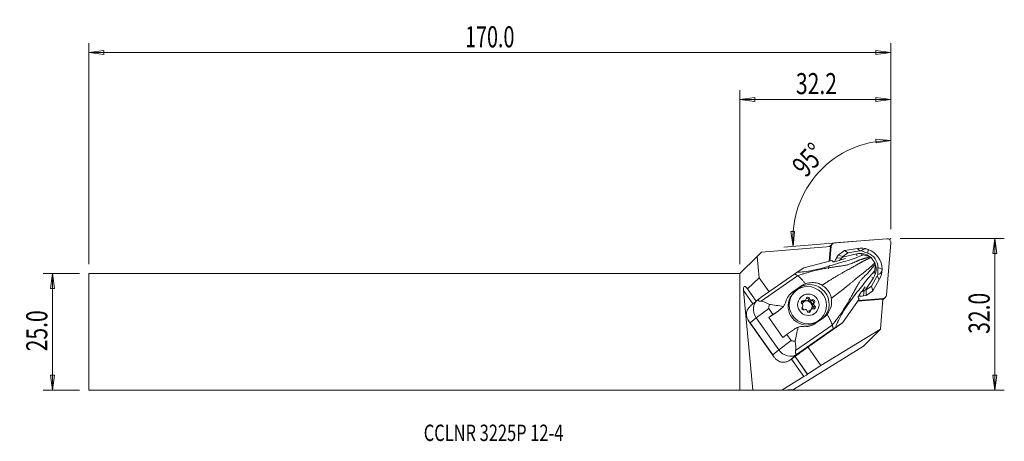
# Model space of a CAD drawing. Units: millimetres. Extents: x -154 to 56, y -23 to 67.
import ezdxf

# ---------------------------------------------------------------- set-up
doc = ezdxf.new("R2010")
doc.units = ezdxf.units.MM
doc.layers.get('0').update_dxf_attribs({"linetype": 'CONTINUOUS'})
for name, color, linetype in [('1', 4, 'CONTINUOUS'), ('2', 7, 'CONTINUOUS'), ('SK1', 4, 'CONTINUOUS'), ('SK2', 7, 'CONTINUOUS'), ('SK6', 5, 'CONTINUOUS')]:
    doc.layers.add(name, color=color, linetype=linetype)
doc.styles.add('iso_b_vert', font='simplex.shx')
doc.dimstyles.get("Standard").update_dxf_attribs({"dimtxt": 0.18, "dimasz": 0.18, "dimexe": 0.18, "dimexo": 0.0625, "dimgap": 0.09, "dimtad": 1, "dimzin": 0, "dimdsep": 52, "dimtxsty": 'Standard', "dimcen": 0.09, "dimadec": 0, "dimazin": 0, "dimtfac": 1, "dimtdec": 4, "dimtofl": 0, "dimtmove": 0, "dimatfit": 3, "dimfxl": 1, "dimtolj": 1, "dimtzin": 0, "dimarcsym": 0})

# ---------------------------------------------------------------- blocks, each defined once
blk = doc.blocks.new('DimnDraft3D1')
at = {"layer": '2', "lineweight": 13}
for p, q in [((32.22954, 21.9125), (32.22954, 42.88825)), ((32.22954, 40.88825), (29.040983, 41.18567)), ((29.072655, 40.350277), (29.040983, 41.18567)), ((32.22954, 40.88825), (29.072655, 40.350277)), ((10.834432, 21.423798), (11.669617, 21.460564)), ((11.391647, 18.270252), (10.834432, 21.423798)), ((11.391647, 18.270252), (11.669617, 21.460564)), ((28.38092, 19.664471), (9.398348, 18.106673))]:
    blk.add_line(p, q, dxfattribs=at)
blk.add_arc((32.22954, 19.980307), 20.907942, 90, 184.691446, dxfattribs=at)
at = {"layer": '2', "lineweight": 18, "insert": (14.047401, 32.762381), "char_height": 4.5, "attachment_point": 7, "rotation": 47.34572316, "line_spacing_factor": 1.084337, "style": 'iso_b_vert'}
blk.add_mtext('\\W0.7399;95%%d', dxfattribs=at)
blk = doc.blocks.new('DimnDraft3D2')
at = {"layer": 'SK2', "lineweight": 13}
for p, q in [((-141.12046, 12.4375), (-148.87046, 12.4375)), ((-146.87046, 12.4375), (-147.288457, 9.262498)), ((-146.87046, -12.4375), (-146.87046, 12.4375)), ((-146.87046, 12.4375), (-146.452464, 9.262502)), ((-146.452464, 9.262502), (-147.288457, 9.262498)), ((-147.288457, -9.262502), (-146.452464, -9.262498)), ((-146.87046, -12.4375), (-147.288457, -9.262502)), ((-146.87046, -12.4375), (-146.452464, -9.262498)), ((-141.12046, -12.4375), (-148.87046, -12.4375))]:
    blk.add_line(p, q, dxfattribs=at)
at = {"layer": 'SK2', "lineweight": 18, "insert": (-147.99546, -4.156579), "char_height": 4.5, "attachment_point": 7, "rotation": 90, "line_spacing_factor": 1.084337, "style": 'iso_b_vert'}
blk.add_mtext('\\W0.7346;25.0', dxfattribs=at)
blk = doc.blocks.new('_CLOSED')
at = {"lineweight": -2}
for p, q in [((-1, 0.166667), (0, 0)), ((-1, 0.166667), (-1, -0.166667)), ((0, 0), (-1, -0.166667)), ((0, 0), (-1, 0))]:
    blk.add_line(p, q, dxfattribs=at)
blk = doc.blocks.new('DimnDraft3D3')
at = {"layer": '2', "lineweight": 13}
for p, q in [((34.22954, 19.9125), (56.47954, 19.9125)), ((54.47954, 19.9125), (54.061543, 16.737498)), ((54.47954, -12.4375), (54.47954, 19.9125)), ((54.47954, 19.9125), (54.897536, 16.737502)), ((54.897536, 16.737502), (54.061543, 16.737498)), ((54.061543, -9.262502), (54.897536, -9.262498)), ((54.47954, -12.4375), (54.061543, -9.262502)), ((54.47954, -12.4375), (54.897536, -9.262498)), ((2, -12.4375), (56.47954, -12.4375))]:
    blk.add_line(p, q, dxfattribs=at)
at = {"layer": '2', "lineweight": 18, "insert": (53.35454, -0.419079), "char_height": 4.5, "attachment_point": 7, "rotation": 90, "line_spacing_factor": 1.084337, "style": 'iso_b_vert'}
blk.add_mtext('\\W0.7346;32.0', dxfattribs=at)
blk = doc.blocks.new('DimnDraft3D4')
at = {"layer": '2', "lineweight": 13}
for p, q in [((0, 14.4375), (0, 51.6625)), ((32.22954, 21.9125), (32.22954, 51.6625)), ((0, 49.6625), (3.174998, 50.080497)), ((0, 49.6625), (32.22954, 49.6625)), ((0, 49.6625), (3.175002, 49.244503)), ((3.174998, 50.080497), (3.175002, 49.244503)), ((32.22954, 49.6625), (29.054538, 50.080497)), ((29.054541, 49.244503), (29.054538, 50.080497)), ((32.22954, 49.6625), (29.054541, 49.244503))]:
    blk.add_line(p, q, dxfattribs=at)
at = {"layer": '2', "lineweight": 18, "insert": (11.958191, 50.7875), "char_height": 4.5, "attachment_point": 7, "line_spacing_factor": 1.084337, "style": 'iso_b_vert'}
blk.add_mtext('\\W0.7346;32.2', dxfattribs=at)
blk = doc.blocks.new('DimnDraft3D5')
at = {"layer": 'SK2', "lineweight": 13}
for p, q in [((-139.12046, 14.4375), (-139.12046, 61.6625)), ((32.22954, 21.9125), (32.22954, 61.6625)), ((-139.12046, 59.6625), (-135.945462, 60.080497)), ((32.22954, 59.6625), (-139.12046, 59.6625)), ((-139.12046, 59.6625), (-135.945459, 59.244503)), ((-135.945462, 60.080497), (-135.945459, 59.244503)), ((32.22954, 59.6625), (29.054538, 60.080497)), ((29.054541, 59.244503), (29.054538, 60.080497)), ((32.22954, 59.6625), (29.054541, 59.244503))]:
    blk.add_line(p, q, dxfattribs=at)
at = {"layer": 'SK2', "lineweight": 18, "insert": (-58.721118, 60.7875), "char_height": 4.5, "attachment_point": 7, "line_spacing_factor": 1.084337, "style": 'iso_b_vert'}
blk.add_mtext('\\W0.6864;170.0', dxfattribs=at)

msp = doc.modelspace()

# ---------------------------------------------------------------- linework, layer by layer
at = {"layer": '1', "lineweight": 18}
for p, q in [((20.192, 18.993), (31.367, 19.91)), ((32.227, 19.05), (31.31, 7.875)), ((3.698, 16.135), (4.59, 17.028)), ((19.318, 18.236), (4.59, 17.028)), ((19.059, 15.088), (19.318, 18.236)), ((19.704, 18.767), (19.16, 18.223)), ((19.428, 18.188), (19.176, 15.119)), ((19.22, 15.13), (19.479, 18.279)), ((19.318, 18.236), (19.428, 18.188)), ((19.4, 18.2), (19.479, 18.279)), ((22.367, 17.365), (20.951, 16.377)), ((23.081, 16.859), (21.992, 16.1)), ((25.08, 17.829), (22.367, 17.365)), ((23.081, 16.859), (22.367, 17.365)), ((25.596, 17.289), (23.081, 16.859)), ((25.596, 17.289), (25.08, 17.829)), ((25.927, 17.33), (27.328, 16.813)), ((27.328, 16.813), (27.389, 17.614)), ((3.698, 16.135), (0, 12.438)), ((4.133, 11.554), (3.698, 16.135)), ((19.662, 15.246), (13.652, 13.667)), ((20.249, 15.01), (21.282, 15.282)), ((20.642, 15.838), (20.951, 16.377)), ((21.697, 15.742), (20.642, 15.838)), ((21.992, 16.1), (20.951, 16.377)), ((21.282, 15.282), (21.306, 15.291)), ((22.554, 15.646), (21.346, 15.362)), ((21.915, 15.966), (21.697, 15.742)), ((21.78, 15.443), (22.554, 15.646)), ((21.915, 15.966), (24.951, 16.679)), ((21.992, 16.1), (21.915, 15.966)), ((24.951, 16.679), (24.972, 16.266)), ((26.408, 16.434), (25.878, 16.466)), ((12.214, 12.749), (13.652, 13.667)), ((18.911, 13.039), (18.907, 13.036)), ((28.795, 13.039), (28.669, 12.496)), ((29.479, 13.753), (30.357, 13.392)), ((29.488, 12.265), (29.479, 13.753)), ((0, -12.438), (0, 12.438)), ((1.61, 9.226), (4.133, 11.554)), ((6.226, 8.577), (4.133, 11.554)), ((4.498, 6.529), (12.322, 11.986)), ((4.542, 7.403), (11.687, 12.386)), ((26.828, 8.977), (28.54, 11.574)), ((29.336, 11.969), (28.07, 9.762)), ((28.54, 11.574), (28.176, 11.709)), ((29.769, 11.158), (28.404, 8.778)), ((29.336, 11.969), (29.769, 11.158)), ((2.757, -12.45), (0.731, 8.848)), ((2.754, 5.971), (0.731, 8.848)), ((1.404, 9.468), (1.61, 9.226)), ((3.448, 6.561), (1.404, 9.468)), ((3.47, 6.58), (1.61, 9.226)), ((10.886, 8.216), (12.546, 9.372)), ((11.309, 8.576), (10.886, 8.216)), ((11.309, 8.576), (12.976, 9.738)), ((11.689, 8.522), (11.436, 8.269)), ((12.976, 9.738), (12.546, 9.372)), ((25.983, 8.594), (25.374, 7.721)), ((26, 8.613), (25.983, 8.594)), ((26.766, 9.654), (26.085, 8.621)), ((26.766, 9.654), (26.31, 9)), ((26.55, 8.838), (26.374, 7.685)), ((26.55, 8.838), (26.828, 8.977)), ((26.982, 9.003), (26.828, 8.977)), ((28.07, 9.762), (26.982, 9.003)), ((26.988, 7.79), (26.982, 9.003)), ((28.404, 8.778), (26.988, 7.79)), ((28.07, 9.762), (28.404, 8.778)), ((3.722, 6.796), (2.338, 5.617)), ((4.438, 7.329), (3.854, 6.9)), ((13.343, 6.446), (13.577, 6.679)), ((13.759, 6.55), (13.993, 6.784)), ((14.624, 6.882), (14.858, 7.115)), ((15.223, 6.6), (15.457, 6.834)), ((21.908, 1.923), (25.453, 7.008)), ((25.135, 6.552), (30.555, 7.021)), ((25.221, 6.674), (25.946, 6.737)), ((30.596, 7.162), (25.255, 6.723)), ((26.374, 7.685), (26.988, 7.79)), ((30.026, 0.574), (30.555, 7.021)), ((30.555, 7.021), (30.512, 7.119)), ((30.525, 7.09), (30.596, 7.162)), ((30.54, 6.843), (31.084, 7.387)), ((6.131, 4.971), (3.467, 3.016)), ((7.039, 3.679), (6.131, 4.971)), ((8.178, 4.44), (6.162, 3.036)), ((8.642, 4.835), (8.178, 4.44)), ((8.403, 4.613), (8.887, 5.026)), ((13.312, 5.333), (13.332, 5.354)), ((13.314, 5.336), (13.326, 5.347)), ((14.371, 4.406), (14.373, 4.406)), ((14.866, 4.278), (15.1, 4.512)), ((15.221, 4.783), (14.988, 4.549)), ((15.882, 6.213), (15.648, 5.979)), ((15.716, 5.329), (15.95, 5.563)), ((1.855, 2.365), (7.299, -5.38)), ((2.204, 1.94), (3.467, 3.016)), ((8.273, -3.821), (3.467, 3.016)), ((6.162, 3.036), (7.039, 3.679)), ((6.162, 3.036), (9.152, -1.217)), ((17.748, 2.95), (16.081, 1.788)), ((17.093, 2.612), (17.346, 2.865)), ((17.093, 2.612), (17.093, 2.612)), ((7.01, -4.897), (2.204, 1.94)), ((11.899, -3.999), (19.723, 1.458)), ((19.943, 0.642), (12.798, -4.341)), ((14.684, -3.114), (21.908, 1.923)), ((30.026, 0.574), (17.31, -7.19)), ((20.469, 1.005), (21.908, 1.923)), ((26.409, -3.043), (30.026, 0.574)), ((10.937, -1.866), (8.273, -3.821)), ((9.152, -1.217), (10.029, -0.573)), ((10.937, -1.866), (10.029, -0.573)), ((7.01, -4.897), (8.273, -3.821)), ((11.417, -12.299), (26.409, -3.043)), ((12.795, -4.513), (14.684, -3.114)), ((17.31, -7.19), (14.527, -3.231)), ((10.853, -5.925), (12.18, -4.794)), ((13.678, -9.569), (11.028, -5.799)), ((14.438, -9.073), (11.763, -5.268)), ((14.459, -9.052), (11.787, -5.251)), ((12.798, -4.341), (12.18, -4.794)), ((14.459, -9.052), (17.31, -7.19)), ((8.966, -12.447), (13.678, -9.569)), ((14.438, -9.073), (14.459, -9.052)), ((0, -12.438), (2.757, -12.45)), ((8.966, -12.447), (2.757, -12.45)), ((8.966, -12.447), (11.417, -12.299))]:
    msp.add_line(p, q, dxfattribs=at)
for centre, major_axis, ratio, start_param, end_param in [((20.266, 18.206), (-0.561, 0.561), 0.989133, -0.6981317, 0.6981317), ((31.44, 19.123), (-0.561, 0.561), 0.989133, -2.443461, -0.6981317), ((25.748, 13.431), (2.372, -2.372), 0.989133, 1.7008672, 2.5918139), ((25.881, 13.417), (-3.182, 3.182), 0.989133, -1.134464, -0.6108652), ((26.235, 13.77), (-2.538, 2.538), 0.989133, -0.7046297, -0.6108652), ((27.261, 15.937), (-1.159, 1.555), 0.75312, -0.8580534, 0.1629042), ((25.881, 13.417), (-3.182, 3.182), 0.989133, -2.3561945, -1.134464), ((25.074, 15.986), (-6.091, 1.371), 0.534007, 0.6099563, 0.6896945), ((25.394, 13.077), (-3.889, 3.889), 0.989133, 0.2617994, 0.4292855), ((22.048, 15.313), (-1.055, -0.234), 0.175059, -1.3526851, -0.8290863), ((25.675, 13.358), (3.378, -3.378), 0.989133, -2.7862654, -2.7707814), ((25.352, 8.652), (-1.498, -9.068), 0.721982, -2.3409938, -2.2774232), ((26.235, 13.77), (2.307, -2.307), 0.989133, 0.7853982, 2.0071286), ((25.748, 13.431), (2.372, -2.372), 0.989133, 1.5429051, 1.6816638), ((25.748, 13.431), (2.372, -2.372), 0.989133, 0.2007129, 1.2315762), ((20.521, 12.348), (-0.666, 2.705), 0.533007, 0.66726, 1.0095905), ((28.519, 14.147), (-1.498, 1.63), 0.652432, 2.7430357, -2.519192), ((25.881, 13.417), (-3.182, 3.182), 0.989133, -2.8797933, -2.3561945), ((14.932, 5.978), (2.88, -2.988), 0.986455, 0.0138074, 2.9853124), ((26.235, 13.77), (-2.538, 2.538), 0.989133, -2.8797933, -2.7860288), ((1.555, 7.877), (-0.619, 1.855), 0.304658, -0.6490221, 0.9217742), ((26.249, 9.337), (-0.571, -0.919), 0.218147, 0.8093631, 1.3329618), ((25.675, 13.358), (3.378, -3.378), 0.989133, -0.7218613, -0.7043931), ((21.463, 14.184), (-8.779, 0.377), 0.731858, 2.1563352, 2.2199059), ((5.649, 4.496), (-1.862, 2.353), 0.877989, -0.0317899, 1.5062898), ((13.218, 10.051), (-9.284, -3.352), 0.116247, -0.4083554, 0.3108455), ((14.264, 5.44), (2.828, -2.828), 0.989133, 3.1415419, -0.7908614), ((13.473, 6.317), (-0.269, 0.269), 0.989133, -1.0684051, 1.7665368), ((13.239, 6.083), (-0.269, 0.269), 0.989133, -1.0684051, -0.4556137), ((14.373, 5.55), (0.813, -0.813), 0.989133, 0.051884, -2.7296034), ((13.459, 6.851), (0.301, -0.301), 0.989133, -1.0684051, -0.0000035), ((14.285, 5.461), (0.813, -0.813), 0.989133, 0.1184462, 3.0866623), ((13.692, 7.085), (0.301, -0.301), 0.989133, -1.0684051, -0.3501686), ((14.607, 5.783), (0.831, -0.831), 0.989133, 2.9038159, 3.0303036), ((13.692, 7.085), (0.301, -0.301), 0.989133, 0.0011028, 0.7193392), ((14.492, 7.027), (-0.269, 0.269), 0.989133, -2.1156026, 0.7193392), ((14.258, 6.794), (-0.269, 0.269), 0.989133, -2.1156026, -0.4556565), ((15.034, 6.98), (0.301, -0.301), 0.989133, -2.1156026, -0.3278583), ((15.268, 7.214), (0.301, -0.301), 0.989133, -2.1156026, -1.3973662), ((14.607, 5.783), (0.831, -0.831), 0.989133, 1.8566183, 1.983106), ((15.268, 7.214), (0.301, -0.301), 0.989133, -1.0460948, -0.3278583), ((15.392, 6.26), (-0.269, 0.269), 0.989133, -3.1107085, -0.3278583), ((15.626, 6.494), (-0.269, 0.269), 0.989133, 3.1203851, -0.3278583), ((27.901, 11.964), (-0.347, 6.878), 0.548566, 2.2675913, 2.3473296), ((25.394, 13.077), (-3.889, 3.889), 0.989133, 2.3372658, 2.5307274), ((30.523, 7.948), (-0.561, 0.561), 0.989133, 2.443461, -2.443461), ((4.25, 3.304), (-2.64, 1.43), 0.995283, -0.1182796, -0.1121695), ((10.106, 4.673), (-6.951, 1.226), 0.085467, -1.4372345, -0.973171), ((9.617, 5.369), (-4.09, -2.875), 0.02553, -1.3480423, -0.9070112), ((6.454, 6.894), (2.082, -2.16), 0.986455, -0.1562803, -0.0604884), ((13.589, 5.073), (-0.269, 0.269), 0.989133, -0.0212075, 2.8137343), ((13.032, 5.654), (0.301, -0.301), 0.989133, 1.0483003, 1.7665368), ((14.373, 5.55), (0.813, -0.813), 0.989133, -2.1073718, -1.5087016), ((13.032, 5.654), (0.301, -0.301), 0.989133, -0.0212075, 0.6970289), ((14.607, 5.783), (0.831, -0.831), 0.989133, -2.3321719, -2.2056842), ((13.946, 4.353), (0.301, -0.301), 0.989133, 2.0954979, 2.8137343), ((14.607, 5.783), (0.831, -0.831), 0.989133, -1.2849743, -1.1584866), ((13.946, 4.353), (0.301, -0.301), 0.989133, 1.02599, 1.7442265), ((14.723, 4.539), (-0.269, 0.269), 0.989133, 1.02599, -2.4222534), ((14.373, 5.55), (0.813, -0.813), 0.989133, -0.7908609, -0.118449), ((14.489, 4.305), (-0.269, 0.269), 0.989133, -2.6859474, -2.4222534), ((15.288, 4.248), (0.301, -0.301), 0.989133, 3.1415892, -2.4222534), ((15.522, 4.482), (0.301, -0.301), 0.989133, -3.1404899, -2.4222534), ((14.607, 5.783), (0.831, -0.831), 0.989133, -0.2377768, -0.1112891), ((15.522, 4.482), (0.301, -0.301), 0.989133, 2.0731876, 2.791424), ((15.949, 5.679), (0.301, -0.301), 0.989133, -3.1415705, -1.3750559), ((15.741, 5.25), (-0.269, 0.269), 0.989133, 2.0731876, -1.3750559), ((15.507, 5.016), (-0.269, 0.269), 0.989133, -2.6859506, -1.3750559), ((16.183, 5.913), (0.301, -0.301), 0.989133, 3.1203851, -2.4445637), ((14.607, 5.783), (0.831, -0.831), 0.989133, 0.8094208, 0.9359085), ((16.183, 5.913), (0.301, -0.301), 0.989133, -2.0932923, -1.3750559), ((14.264, 5.44), (2.828, -2.828), 0.989133, -0.7908614, 0), ((12.606, 1.116), (-4.09, -2.875), 0.02553, -1.3480423, -0.9070112), ((12.118, 1.811), (-1.223, -6.938), 0.060067, 0.9989762, 1.4630397), ((10.455, -2.341), (-1.862, 2.353), 0.877989, 1.5062898, 3.0770861), ((18.024, 3.214), (-6.11, -7.863), 0.131287, -0.3193877, 0.3998132), ((8.766, -7.187), (5.727, 4.026), 0.02553, -1.2158353, -0.8085739), ((9.056, -3.536), (-2.714, 1.277), 0.995292, 2.2701108, 2.2762245), ((13.761, -9.486), (-0.682, -0.421), 0.03414, 1.4274862, 2.9982825)]:
    msp.add_ellipse(centre, major_axis=major_axis, ratio=ratio, start_param=start_param, end_param=end_param, dxfattribs=at)
for centre, major_axis in [((14.517, 5.693), (-2.828, 2.828)), ((14.607, 5.783), (-1.626, 1.626))]:
    msp.add_ellipse(centre, major_axis=major_axis, ratio=0.989133, dxfattribs=at)
for points, knots in [([(26.408, 16.434), (25.385, 16.043), (24.304, 15.657), (21.903, 14.905), (20.693, 14.528), (18.219, 13.794), (16.888, 13.434), (14.934, 13.028), (14.29, 12.916), (13.134, 12.774), (12.635, 12.746), (12.214, 12.749)], [0, 0, 0, 0, 0.25, 0.25, 0.5, 0.5, 0.75, 0.75, 0.875, 0.875, 1, 1, 1, 1]), ([(20.249, 15.01), (20.243, 15.009), (20.238, 15.007), (20.194, 14.996), (20.156, 14.988), (20.087, 14.975), (20.057, 14.97), (20.002, 14.964), (19.977, 14.962), (19.94, 14.963), (19.927, 14.965), (19.914, 14.97), (19.911, 14.972), (19.909, 14.974)], [0, 0, 0, 0, 0.0384431, 0.0384431, 0.2945058, 0.2945058, 0.5079317, 0.5079317, 0.7230791, 0.7230791, 0.9126853, 0.9126853, 1, 1, 1, 1]), ([(27.752, 16.045), (27.788, 16.026), (27.825, 16.006), (27.886, 15.969), (27.911, 15.953), (27.958, 15.919), (27.982, 15.902), (28.004, 15.884)], [0, 0, 0, 0, 0.4187821, 0.4187821, 0.7061821, 0.7061821, 1, 1, 1, 1]), ([(28.812, 14.735), (28.825, 14.697), (28.836, 14.658), (28.853, 14.59), (28.859, 14.561), (28.87, 14.502), (28.874, 14.472), (28.878, 14.443)], [0, 0, 0, 0, 0.4071741, 0.4071741, 0.6995113, 0.6995113, 1, 1, 1, 1]), ([(20.469, 1.005), (20.594, 1.425), (20.775, 1.904), (21.285, 2.98), (21.604, 3.557), (22.65, 5.285), (23.438, 6.391), (24.978, 8.422), (25.748, 9.402), (27.287, 11.356), (28.054, 12.237), (28.795, 13.039)], [0, 0, 0, 0, 0.125, 0.125, 0.25, 0.25, 0.5, 0.5, 0.75, 0.75, 1, 1, 1, 1]), ([(17.557, 9.963), (17.258, 10.146), (16.926, 10.286), (16.211, 10.479), (15.819, 10.525), (15.43, 10.52), (14.951, 10.513), (14.465, 10.427), (14.012, 10.269)], [0, 0, 0, 0, 0.287857, 0.287857, 0.6056263, 0.6056263, 0.6056263, 1, 1, 1, 1]), ([(19.513, 7.181), (19.455, 7.466), (19.366, 7.747), (19.249, 8.016), (19.064, 8.443), (18.803, 8.846), (18.218, 9.49), (17.901, 9.753), (17.557, 9.963)], [0, 0, 0, 0, 0.2506618, 0.2506618, 0.2506618, 0.6530965, 0.6530965, 1, 1, 1, 1]), ([(9.806, 6.443), (9.762, 6.274), (9.699, 6.106), (9.528, 5.762), (9.415, 5.586), (9.284, 5.425)], [0, 0, 0, 0, 0.4659959, 0.4659959, 1, 1, 1, 1]), ([(13.873, 6.7), (13.889, 6.707), (13.905, 6.716), (13.938, 6.737), (13.955, 6.75), (13.978, 6.77), (13.986, 6.777), (13.993, 6.784)], [0, 0, 0, 0, 0.3926781, 0.3926781, 0.7912793, 0.7912793, 1, 1, 1, 1]), ([(15.027, 6.869), (15.033, 6.865), (15.04, 6.86), (15.061, 6.845), (15.078, 6.835), (15.113, 6.82), (15.132, 6.814), (15.154, 6.808), (15.157, 6.807), (15.161, 6.806)], [0, 0, 0, 0, 0.1645252, 0.1645252, 0.540805, 0.540805, 0.9170414, 0.9170414, 1, 1, 1, 1]), ([(18.6, 3.742), (18.849, 4.047), (19.059, 4.391), (19.41, 5.184), (19.534, 5.653), (19.602, 6.476), (19.583, 6.837), (19.513, 7.181)], [0, 0, 0, 0, 0.3229616, 0.3229616, 0.7109714, 0.7109714, 1, 1, 1, 1]), ([(25.231, 7.404), (25.228, 7.409), (25.227, 7.417), (25.228, 7.44), (25.232, 7.456), (25.245, 7.493), (25.253, 7.515), (25.275, 7.56), (25.288, 7.585), (25.319, 7.638), (25.337, 7.667), (25.361, 7.703), (25.368, 7.712), (25.374, 7.721)], [0, 0, 0, 0, 0.1488654, 0.1488654, 0.3368686, 0.3368686, 0.5194911, 0.5194911, 0.7115631, 0.7115631, 0.930181, 0.930181, 1, 1, 1, 1]), ([(1.379, 3.8), (1.379, 3.893), (1.386, 3.991), (1.427, 4.26), (1.478, 4.437), (1.616, 4.75), (1.694, 4.888), (1.786, 5.019)], [0, 0, 0, 0, 0.2527496, 0.2527496, 0.6747112, 0.6747112, 1, 1, 1, 1]), ([(2.232, 5.523), (2.155, 5.452), (2.078, 5.375), (1.931, 5.212), (1.86, 5.124), (1.796, 5.034)], [0, 0, 0, 0, 0.4941684, 0.4941684, 1, 1, 1, 1]), ([(6.281, 5.854), (6.246, 5.706), (6.213, 5.558), (6.17, 5.339), (6.156, 5.266), (6.131, 5.12), (6.083, 5.04), (6.131, 4.971)], [0, 0, 0, 0, 0.5, 0.5, 0.75, 0.75, 1, 1, 1, 1]), ([(13.453, 5.615), (13.453, 5.618), (13.453, 5.622), (13.453, 5.643), (13.453, 5.662), (13.45, 5.7), (13.447, 5.719), (13.442, 5.746), (13.441, 5.754), (13.439, 5.762)], [0, 0, 0, 0, 0.0829586, 0.0829586, 0.459195, 0.459195, 0.8354748, 0.8354748, 1, 1, 1, 1]), ([(14.187, 4.698), (14.181, 4.702), (14.174, 4.706), (14.15, 4.719), (14.133, 4.728), (14.098, 4.744), (14.081, 4.751), (14.06, 4.758), (14.057, 4.759), (14.053, 4.761)], [0, 0, 0, 0, 0.1645252, 0.1645252, 0.540805, 0.540805, 0.9170414, 0.9170414, 1, 1, 1, 1]), ([(15.342, 4.866), (15.324, 4.858), (15.306, 4.848), (15.273, 4.826), (15.256, 4.814), (15.235, 4.795), (15.228, 4.789), (15.221, 4.782)], [0, 0, 0, 0, 0.3926781, 0.3926781, 0.7912793, 0.7912793, 1, 1, 1, 1]), ([(15.762, 5.952), (15.761, 5.948), (15.761, 5.944), (15.759, 5.921), (15.758, 5.902), (15.761, 5.864), (15.764, 5.845), (15.771, 5.82), (15.773, 5.812), (15.775, 5.805)], [0, 0, 0, 0, 0.0829586, 0.0829586, 0.459195, 0.459195, 0.8354748, 0.8354748, 1, 1, 1, 1]), ([(1.576, 2.87), (1.535, 2.97), (1.5, 3.07), (1.412, 3.378), (1.38, 3.588), (1.379, 3.8)], [0, 0, 0, 0, 0.3252885, 0.3252885, 1, 1, 1, 1]), ([(2.204, 1.94), (2.2, 1.946), (2.196, 1.952), (2.177, 1.975), (2.163, 1.991), (2.09, 2.073), (2.034, 2.134), (1.813, 2.405), (1.676, 2.629), (1.576, 2.87)], [0, 0, 0, 0, 0.0151858, 0.0151858, 0.065573, 0.065573, 0.2876428, 0.2876428, 1, 1, 1, 1]), ([(12.401, 0.992), (12.576, 1.052), (12.757, 1.094), (13.141, 1.144), (13.345, 1.147), (13.543, 1.127)], [0, 0, 0, 0, 0.4748054, 0.4748054, 1, 1, 1, 1]), ([(11.806, -2.005), (11.656, -1.991), (11.509, -1.974), (11.29, -1.946), (11.218, -1.936), (11.075, -1.913), (10.985, -1.934), (10.937, -1.866)], [0, 0, 0, 0, 0.5, 0.5, 0.75, 0.75, 1, 1, 1, 1]), ([(7.01, -4.897), (7.012, -4.899), (7.014, -4.902), (7.025, -4.918), (7.033, -4.931), (7.07, -4.998), (7.096, -5.048), (7.233, -5.294), (7.359, -5.475), (7.564, -5.707), (7.628, -5.772), (7.695, -5.834)], [0, 0, 0, 0, 0.0076437, 0.0076437, 0.0409117, 0.0409117, 0.1851616, 0.1851616, 0.7610399, 0.7610399, 1, 1, 1, 1]), ([(10.455, -6.174), (10.364, -6.224), (10.266, -6.272), (10.062, -6.355), (9.955, -6.392), (9.849, -6.421)], [0, 0, 0, 0, 0.4941684, 0.4941684, 1, 1, 1, 1]), ([(8.527, -6.368), (8.617, -6.404), (8.714, -6.433), (8.986, -6.493), (9.174, -6.51), (9.518, -6.491), (9.676, -6.466), (9.831, -6.425)], [0, 0, 0, 0, 0.2527496, 0.2527496, 0.6747112, 0.6747112, 1, 1, 1, 1])]:
    msp.add_open_spline(points, degree=3, knots=knots, dxfattribs=at)
for points, weights, knots in [([(12.322, 11.986), (14.745, 12.836), (18.037, 13.65), (23.573, 14.295), (25.229, 15.362), (27.023, 15.791), (27.752, 16.045)], [1.02830968163, 1.02566133279, 1.02050308372, 1.01332460673, 1.01206302141, 1.00944729088, 1.00885690314], [0, 0, 0, 0, 0.379738, 0.569607, 0.759476, 1, 1, 1, 1]), ([(17.557, 9.963), (18.677, 10.701), (20.652, 11.954), (23.997, 13.75), (25.727, 14.816), (27.301, 15.592), (28.017, 15.889)], [1.02490909093, 1.02297680708, 1.01910999662, 1.01332460673, 1.01203732299, 1.00929221524, 1.00877128283], [0, 0, 0, 0, 0.2685367, 0.4879757, 0.7074147, 1, 1, 1, 1]), ([(19.513, 7.181), (20.596, 7.971), (22.465, 9.374), (25.345, 11.833), (26.974, 13.041), (28.279, 14.202), (28.822, 14.744)], [1.02490909094, 1.0229768071, 1.01910999662, 1.01332460673, 1.01203732299, 1.00929221524, 1.00877128283], [0, 0, 0, 0, 0.2685367, 0.4879757, 0.7074147, 1, 1, 1, 1]), ([(19.723, 1.458), (21.34, 3.454), (23.215, 6.283), (25.721, 11.239), (27.33, 12.374), (28.372, 13.872), (28.878, 14.443)], [1.02830968163, 1.02566133279, 1.02050308372, 1.01332460673, 1.01206302141, 1.00944729088, 1.00885690314], [0, 0, 0, 0, 0.379738, 0.569607, 0.759476, 1, 1, 1, 1])]:
    msp.add_rational_spline(points, weights, degree=3, knots=knots, dxfattribs=at)
for points, degree in [([(26.408, 16.434), (26.689, 16.367), (26.973, 16.298), (27.257, 16.226)], 3), ([(27.257, 16.226), (27.43, 16.182), (27.598, 16.12), (27.752, 16.045)], 3), ([(28.822, 14.744), (28.42, 15.317), (28.017, 15.889)], 2), ([(12.214, 12.749), (12.037, 12.627), (11.862, 12.506), (11.687, 12.386)], 3), ([(28.795, 13.039), (28.825, 13.328), (28.855, 13.62), (28.883, 13.913)], 3), ([(28.878, 14.443), (28.898, 14.271), (28.9, 14.09), (28.883, 13.913)], 3), ([(11.687, 12.386), (12.004, 12.186), (12.322, 11.986)], 2), ([(9.806, 6.443), (10.029, 7.3), (10.549, 8.046), (11.309, 8.576)], 3), ([(12.976, 9.738), (13.297, 9.962), (13.643, 10.138), (14.012, 10.269)], 3), ([(6.281, 5.854), (5.556, 6.212), (5.011, 6.529), (4.498, 6.529)], 3), ([(2.338, 5.617), (2.303, 5.586), (2.267, 5.555), (2.232, 5.523)], 3), ([(8.642, 4.835), (8.876, 5.002), (9.096, 5.201), (9.284, 5.425)], 3), ([(17.748, 2.95), (18.069, 3.174), (18.352, 3.44), (18.6, 3.742)], 3), ([(11.631, 0.583), (11.866, 0.749), (12.126, 0.891), (12.401, 0.992)], 3), ([(16.081, 1.788), (15.336, 1.268), (14.424, 1.036), (13.543, 1.127)], 3), ([(19.723, 1.458), (19.833, 1.05), (19.943, 0.642)], 2), ([(20.469, 1.005), (20.293, 0.884), (20.117, 0.762), (19.943, 0.642)], 3), ([(11.899, -3.999), (12.05, -3.478), (11.913, -2.836), (11.806, -2.005)], 3), ([(7.695, -5.834), (7.95, -6.068), (8.223, -6.249), (8.527, -6.368)], 3), ([(10.853, -5.925), (10.726, -6.015), (10.594, -6.099), (10.455, -6.174)], 3)]:
    msp.add_open_spline(points, degree=degree, dxfattribs=at)
for points, weights in [([(12.322, 11.986), (12.908, 11.617), (14.012, 10.269)], [1.02830968163, 0.915286811692, 0.941103849221]), ([(18.6, 3.742), (19.521, 2.211), (19.723, 1.458)], [0.941103849192, 0.915286811755, 1.02830968163])]:
    msp.add_rational_spline(points, weights, degree=2, dxfattribs=at)
at = {"layer": '2', "lineweight": 18}
msp.add_point((32.23, 19.913), dxfattribs=at)
at = {"layer": 'SK1', "lineweight": 18}
for p, q in [((-139.12, 12.438), (-139.12, -12.438)), ((0, 12.438), (-139.12, 12.438)), ((0, 12.438), (0, -12.438)), ((-139.12, -12.438), (0, -12.438))]:
    msp.add_line(p, q, dxfattribs=at)

# ---------------------------------------------------------------- texts
at = {"layer": 'SK6', "lineweight": 18, "insert": (-67.57, -23.319), "char_height": 3.5, "attachment_point": 7, "line_spacing_factor": 1.084337, "style": 'iso_b_vert'}
msp.add_mtext('\\W0.7360;CCLNR 3225P 12-4', dxfattribs=at)

# ---------------------------------------------------------------- dimensions: what is measured, and where the dimension line sits
at = {"layer": '2', "lineweight": 13}
dim = msp.add_linear_dim(base=(32.23, 49.663), p1=(0, 14.438), p2=(32.23, 21.913), dimstyle='Standard', override={"dimtxt": 4.5, "dimasz": 3.175, "dimexe": 2, "dimexo": 2, "dimgap": 2.25, "dimtad": 1, "dimtih": 0, "dimzin": 8, "dimpost": '<>', "dimtxsty": 'iso_b_vert', "dimblk1": 'CLOSED', "dimblk2": 'CLOSED', "dimsah": 1, "dimclrd": 2, "dimclre": 2, "dimclrt": 7, "dimtofl": 1, "dimtmove": 0}, dxfattribs=at)
dim.commit()
dim.dimension.update_dxf_attribs({"geometry": 'DimnDraft3D4', "text_midpoint": (10.833, 49.663)})
dim = msp.add_angular_dim_2l(base=(16.853, 34.147), line1=((32.23, 19.913), (32.23, 18.325)), line2=((31.371, 19.91), (30.374, 19.828)), dimstyle='Standard', override={"dimpost": '<>'}, dxfattribs=at)
dim.commit()
dim.dimension.update_dxf_attribs({"geometry": 'DimnDraft3D1', "text_midpoint": (13.543, 37.196)})
dim = msp.add_linear_dim(base=(54.48, 19.913), p1=(2, -12.438), p2=(34.23, 19.913), angle=90, dimstyle='Standard', override={"dimtxt": 4.5, "dimasz": 3.175, "dimexe": 2, "dimexo": 2, "dimgap": 2.25, "dimtad": 1, "dimtih": 0, "dimtoh": 0, "dimzin": 8, "dimpost": '<>', "dimtxsty": 'iso_b_vert', "dimblk1": 'CLOSED', "dimblk2": 'CLOSED', "dimsah": 1, "dimclrd": 2, "dimclre": 2, "dimclrt": 7, "dimtofl": 1, "dimtmove": 0}, dxfattribs=at)
dim.commit()
dim.dimension.update_dxf_attribs({"geometry": 'DimnDraft3D3', "text_midpoint": (54.48, -1.544)})
at = {"layer": 'SK2', "lineweight": 13}
dim = msp.add_linear_dim(base=(-139.12, 59.663), p1=(32.23, 21.913), p2=(-139.12, 14.438), dimstyle='Standard', override={"dimtxt": 4.5, "dimasz": 3.175, "dimexe": 2, "dimexo": 2, "dimgap": 2.25, "dimtad": 1, "dimtih": 0, "dimzin": 8, "dimpost": '<>', "dimtxsty": 'iso_b_vert', "dimblk1": 'CLOSED', "dimblk2": 'CLOSED', "dimsah": 1, "dimclrd": 2, "dimclre": 2, "dimclrt": 7, "dimtofl": 1, "dimtmove": 0}, dxfattribs=at)
dim.commit()
dim.dimension.update_dxf_attribs({"geometry": 'DimnDraft3D5', "text_midpoint": (-59.846, 59.663)})
dim = msp.add_linear_dim(base=(-146.87, 12.438), p1=(-141.12, -12.438), p2=(-141.12, 12.438), angle=90, dimstyle='Standard', override={"dimtxt": 4.5, "dimasz": 3.175, "dimexe": 2, "dimexo": 2, "dimgap": 2.25, "dimtad": 1, "dimtih": 0, "dimtoh": 0, "dimzin": 8, "dimpost": '<>', "dimtxsty": 'iso_b_vert', "dimblk1": 'CLOSED', "dimblk2": 'CLOSED', "dimsah": 1, "dimclrd": 2, "dimclre": 2, "dimclrt": 7, "dimtofl": 1, "dimtmove": 0}, dxfattribs=at)
dim.commit()
dim.dimension.update_dxf_attribs({"geometry": 'DimnDraft3D2', "text_midpoint": (-146.87, -5.282)})

doc.saveas('drawing.dxf')
